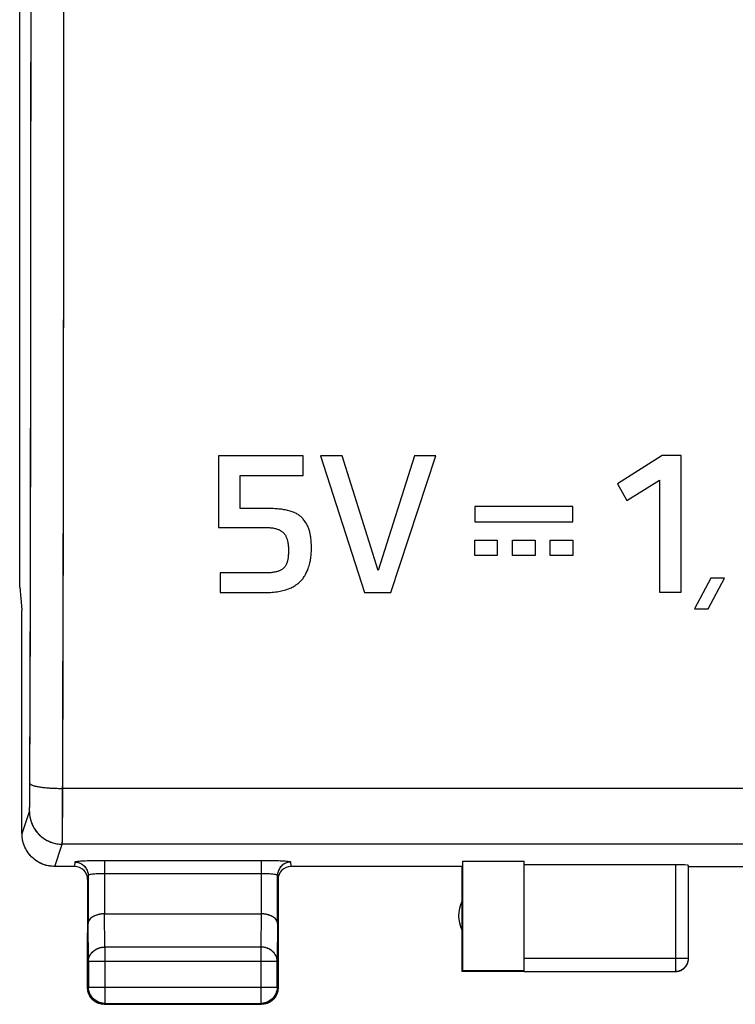
# Model space of a CAD drawing. Units: millimetres. Extents: x -86 to 21, y -24 to 42.
# Drawn here: x -11 to 0, y -24 to -9 of the extents above; entities that cross this region are included whole.
import ezdxf

# ---------------------------------------------------------------- set-up
doc = ezdxf.new("R2010")
doc.units = ezdxf.units.MM
doc.header["$LTSCALE"] = 19.36
doc.layers.get('0').update_dxf_attribs({"linetype": 'CONTINUOUS'})
doc.layers.add('ASSI', color=7, linetype='CONTINUOUS')
doc.layers.add('RACCORDO', color=7, linetype='CONTINUOUS')

msp = doc.modelspace()

# ---------------------------------------------------------------- linework, layer by layer
at = {"color": 7, "linetype": 'CONTINUOUS'}
for p, q in [((-11.184, -18.147), (-11.184, 18.147)), ((-11.184, -18.147), (-11.15, -18.491)), ((-11.15, -18.491), (-11.15, -18.5)), ((-11.15, -21.9), (-11.15, -18.5)), ((-4.441, -22.321), (-3.5, -22.321)), ((-4.441, -22.321), (-4.441, -23.991)), ((-3.5, -23.991), (-3.5, -22.321)), ((-4.45, -22.4), (-4.45, -24)), ((-1.2, -22.374), (-3.5, -22.374)), ((-1, -23.798), (-1, -22.384)), ((-1, -22.4), (1, -22.4)), ((-9.893, -23.123), (-7.507, -23.123)), ((-10.15, -24.25), (-10.15, -23.41)), ((-7.25, -23.41), (-7.25, -24.25)), ((-10.137, -23.844), (-10.137, -24.237)), ((-7.263, -24.237), (-7.263, -23.844)), ((-1, -23.809), (-1, -23.798)), ((-4.441, -23.991), (-4.45, -24)), ((-3.5, -24), (-4.45, -24)), ((-3.5, -23.991), (-4.441, -23.991)), ((-3.5, -23.998), (-1.2, -23.998)), ((-9.9, -24.5), (-7.5, -24.5)), ((-9.887, -24.487), (-7.513, -24.487))]:
    msp.add_line(p, q, dxfattribs=at)
at = {"color": 250, "linetype": 'CONTINUOUS'}
for p, q in [((-11.011, -10.27), (-11.01, -6.327)), ((-10.511, -10.284), (-10.51, -6.333)), ((-11.012, -11.828), (-11.011, -10.27)), ((-10.512, -11.851), (-10.511, -10.284)), ((-11.014, -13.385), (-11.012, -11.828)), ((-10.514, -13.417), (-10.512, -11.851)), ((-11.016, -14.941), (-11.014, -13.385)), ((-10.516, -14.981), (-10.514, -13.417)), ((-11.018, -16.494), (-11.016, -14.941)), ((-10.518, -16.543), (-10.516, -14.981)), ((-6.868, -16.143), (-8.156, -16.143)), ((-8.156, -16.143), (-8.156, -17.235)), ((-6.868, -16.444), (-6.868, -16.143)), ((-6.273, -16.143), (-6.602, -16.143)), ((-6.602, -16.143), (-5.932, -18.227)), ((-5.725, -17.889), (-6.273, -16.143)), ((-5.174, -16.143), (-5.725, -17.889)), ((-5.535, -18.227), (-4.847, -16.143)), ((-4.847, -16.143), (-5.174, -16.143)), ((-1.401, -16.137), (-2.08, -16.573)), ((-1.111, -16.137), (-1.401, -16.137)), ((-1.111, -18.222), (-1.111, -16.137)), ((-11.021, -18.045), (-11.018, -16.494)), ((-7.826, -16.444), (-6.868, -16.444)), ((-7.826, -16.947), (-7.826, -16.444)), ((-10.521, -18.102), (-10.518, -16.543)), ((-2.08, -16.573), (-1.938, -16.825)), ((-1.938, -16.825), (-1.44, -16.515)), ((-1.44, -16.515), (-1.44, -18.222)), ((-2.763, -16.916), (-4.253, -16.916)), ((-4.253, -16.916), (-4.253, -17.149)), ((-2.763, -17.149), (-2.763, -16.916)), ((-8.156, -17.235), (-7.466, -17.235)), ((-4.253, -17.149), (-2.763, -17.149)), ((-4.253, -17.428), (-3.911, -17.428)), ((-4.253, -17.665), (-4.253, -17.428)), ((-3.911, -17.428), (-3.911, -17.665)), ((-3.679, -17.428), (-3.337, -17.428)), ((-3.679, -17.665), (-3.679, -17.428)), ((-3.337, -17.428), (-3.337, -17.665)), ((-3.104, -17.428), (-2.763, -17.428)), ((-3.104, -17.665), (-3.104, -17.428)), ((-2.763, -17.428), (-2.763, -17.665)), ((-3.911, -17.665), (-4.253, -17.665)), ((-3.337, -17.665), (-3.679, -17.665)), ((-2.763, -17.665), (-3.104, -17.665)), ((-7.449, -17.928), (-8.131, -17.928)), ((-8.131, -17.928), (-8.131, -18.227)), ((-11.024, -19.592), (-11.021, -18.045)), ((-10.524, -19.658), (-10.521, -18.102)), ((-0.661, -18.009), (-0.911, -18.477)), ((-0.702, -18.477), (-0.452, -18.009)), ((-0.452, -18.009), (-0.661, -18.009)), ((-8.131, -18.227), (-7.441, -18.227)), ((-5.932, -18.227), (-5.535, -18.227)), ((-1.44, -18.222), (-1.111, -18.222)), ((-0.911, -18.477), (-0.702, -18.477)), ((-11.029, -21.246), (-11.024, -19.592)), ((-10.53, -21.683), (-10.524, -19.658)), ((-11.029, -21.333), (-11.029, -21.246)), ((10.528, -21.211), (-10.528, -21.211)), ((-11.032, -21.463), (-11.031, -21.443)), ((-11.031, -21.443), (-11.03, -21.397)), ((-11.03, -21.397), (-11.029, -21.333)), ((-11.149, -21.9), (-11.036, -21.561)), ((-11.033, -21.506), (-11.032, -21.49)), ((-11.033, -21.52), (-11.033, -21.506)), ((-11.032, -21.49), (-11.032, -21.463)), ((-10.532, -21.864), (-10.53, -21.683)), ((-10.533, -21.95), (-10.532, -21.864)), ((-10.534, -21.991), (-10.533, -21.95)), ((-10.534, -22.013), (-10.534, -21.991)), ((-10.65, -22.4), (-10.536, -22.06)), ((10.536, -22.06), (-10.536, -22.06)), ((-1.2, -22.374), (-1.2, -23.998)), ((-9.887, -23.628), (-9.892, -23.123)), ((-7.508, -23.123), (-7.513, -23.628)), ((-10.137, -23.844), (-10.143, -23.267)), ((-7.257, -23.267), (-7.263, -23.844)), ((-7.513, -23.628), (-9.887, -23.628)), ((-9.887, -23.628), (-9.887, -24.487)), ((-7.513, -23.628), (-7.513, -24.487)), ((-10.137, -23.844), (-7.263, -23.844)), ((-3.5, -23.798), (-1, -23.798)), ((-10.137, -24.237), (-10.15, -24.25)), ((-10.137, -24.237), (-7.263, -24.237)), ((-7.263, -24.237), (-7.25, -24.25)), ((-9.887, -24.487), (-9.9, -24.5)), ((-7.513, -24.487), (-7.5, -24.5))]:
    msp.add_line(p, q, dxfattribs=at)
for points in [[(-6.742, -17.562), (-6.742, -17.538), (-6.743, -17.515), (-6.743, -17.493), (-6.744, -17.47), (-6.745, -17.448), (-6.747, -17.426), (-6.749, -17.405), (-6.752, -17.384), (-6.754, -17.367), (-6.757, -17.351), (-6.76, -17.334), (-6.764, -17.318), (-6.768, -17.303), (-6.772, -17.287), (-6.777, -17.272), (-6.782, -17.257), (-6.787, -17.243), (-6.793, -17.229), (-6.799, -17.216), (-6.805, -17.202), (-6.812, -17.19), (-6.818, -17.177), (-6.826, -17.165), (-6.835, -17.151), (-6.845, -17.136), (-6.855, -17.123), (-6.866, -17.11), (-6.875, -17.099), (-6.884, -17.09), (-6.893, -17.08), (-6.903, -17.071), (-6.914, -17.062), (-6.924, -17.054), (-6.935, -17.046), (-6.946, -17.038), (-6.958, -17.031), (-6.969, -17.025), (-6.982, -17.018), (-6.994, -17.012), (-7.007, -17.006), (-7.02, -17.001), (-7.034, -16.996), (-7.051, -16.99), (-7.068, -16.985), (-7.086, -16.98), (-7.104, -16.976), (-7.123, -16.972), (-7.141, -16.968), (-7.16, -16.965), (-7.179, -16.962), (-7.198, -16.959), (-7.218, -16.957), (-7.238, -16.955), (-7.258, -16.953), (-7.279, -16.951), (-7.3, -16.95), (-7.322, -16.949), (-7.344, -16.948), (-7.373, -16.948), (-7.404, -16.947), (-7.826, -16.947)], [(-7.466, -17.235), (-7.448, -17.235), (-7.43, -17.235), (-7.413, -17.236), (-7.396, -17.237), (-7.379, -17.238), (-7.363, -17.239), (-7.347, -17.241), (-7.332, -17.243), (-7.316, -17.246), (-7.301, -17.249), (-7.287, -17.253), (-7.272, -17.257), (-7.261, -17.261), (-7.25, -17.265), (-7.239, -17.269), (-7.228, -17.274), (-7.217, -17.28), (-7.209, -17.284), (-7.201, -17.29), (-7.192, -17.295), (-7.185, -17.301), (-7.177, -17.307), (-7.17, -17.314), (-7.163, -17.321), (-7.157, -17.328), (-7.15, -17.336), (-7.145, -17.344), (-7.139, -17.352), (-7.134, -17.361), (-7.129, -17.371), (-7.124, -17.382), (-7.119, -17.392), (-7.115, -17.403), (-7.112, -17.415), (-7.109, -17.424), (-7.107, -17.433), (-7.104, -17.443), (-7.102, -17.457), (-7.099, -17.471), (-7.097, -17.486), (-7.096, -17.5), (-7.094, -17.514), (-7.093, -17.529), (-7.092, -17.548), (-7.092, -17.567), (-7.091, -17.586), (-7.091, -17.6), (-7.092, -17.615), (-7.092, -17.629), (-7.093, -17.643), (-7.094, -17.658), (-7.095, -17.672), (-7.096, -17.686), (-7.098, -17.701), (-7.1, -17.715), (-7.103, -17.729), (-7.105, -17.739), (-7.107, -17.748), (-7.109, -17.758), (-7.112, -17.767), (-7.116, -17.776), (-7.119, -17.785), (-7.123, -17.794), (-7.127, -17.803), (-7.132, -17.812), (-7.137, -17.82), (-7.142, -17.829), (-7.148, -17.836), (-7.155, -17.844), (-7.161, -17.851), (-7.168, -17.858), (-7.176, -17.864), (-7.184, -17.87), (-7.192, -17.876), (-7.201, -17.881), (-7.209, -17.886), (-7.218, -17.89), (-7.227, -17.894), (-7.236, -17.898), (-7.245, -17.901), (-7.259, -17.906), (-7.272, -17.91), (-7.286, -17.913), (-7.3, -17.916), (-7.315, -17.919), (-7.329, -17.921), (-7.343, -17.923), (-7.358, -17.925), (-7.373, -17.926), (-7.388, -17.927), (-7.408, -17.928), (-7.428, -17.928), (-7.449, -17.928)], [(-7.441, -18.227), (-7.414, -18.227), (-7.388, -18.226), (-7.363, -18.225), (-7.338, -18.223), (-7.313, -18.221), (-7.289, -18.218), (-7.266, -18.215), (-7.242, -18.211), (-7.219, -18.207), (-7.197, -18.202), (-7.175, -18.197), (-7.153, -18.191), (-7.131, -18.184), (-7.11, -18.177), (-7.089, -18.17), (-7.068, -18.161), (-7.052, -18.154), (-7.036, -18.146), (-7.02, -18.138), (-7.005, -18.129), (-6.99, -18.12), (-6.977, -18.112), (-6.965, -18.104), (-6.953, -18.095), (-6.941, -18.086), (-6.93, -18.076), (-6.919, -18.066), (-6.909, -18.056), (-6.898, -18.045), (-6.889, -18.034), (-6.879, -18.023), (-6.87, -18.011), (-6.861, -17.999), (-6.851, -17.985), (-6.842, -17.97), (-6.833, -17.954), (-6.825, -17.939), (-6.817, -17.923), (-6.81, -17.907), (-6.803, -17.891), (-6.796, -17.875), (-6.79, -17.859), (-6.784, -17.842), (-6.778, -17.821), (-6.772, -17.8), (-6.766, -17.778), (-6.762, -17.756), (-6.758, -17.738), (-6.755, -17.719), (-6.752, -17.701), (-6.749, -17.682), (-6.747, -17.663), (-6.745, -17.643), (-6.744, -17.623), (-6.743, -17.603), (-6.742, -17.583), (-6.742, -17.562)], [(-11.028, -21.136), (-11.027, -21.139), (-11.025, -21.143), (-11.023, -21.146), (-11.019, -21.149), (-11.015, -21.152), (-11.009, -21.155), (-11.003, -21.158), (-10.996, -21.161), (-10.988, -21.164), (-10.979, -21.167), (-10.969, -21.17), (-10.958, -21.173), (-10.947, -21.176), (-10.935, -21.179), (-10.922, -21.181), (-10.908, -21.184), (-10.894, -21.186), (-10.879, -21.188), (-10.863, -21.191), (-10.847, -21.193), (-10.83, -21.195), (-10.812, -21.197), (-10.794, -21.199), (-10.776, -21.2), (-10.757, -21.202), (-10.737, -21.203), (-10.718, -21.205), (-10.697, -21.206), (-10.677, -21.207), (-10.656, -21.208), (-10.635, -21.209), (-10.614, -21.209), (-10.593, -21.21), (-10.571, -21.21), (-10.55, -21.211), (-10.528, -21.211)], [(-11.036, -21.561), (-11.036, -21.56), (-11.036, -21.558), (-11.035, -21.556), (-11.035, -21.553), (-11.035, -21.55), (-11.035, -21.546), (-11.034, -21.542), (-11.034, -21.537), (-11.034, -21.532), (-11.033, -21.52)], [(-11.036, -21.561), (-11.036, -21.581), (-11.035, -21.601), (-11.033, -21.621), (-11.03, -21.641), (-11.026, -21.661), (-11.022, -21.68), (-11.016, -21.7), (-11.01, -21.719), (-11.004, -21.738), (-10.996, -21.757), (-10.988, -21.775), (-10.979, -21.793), (-10.969, -21.81), (-10.959, -21.828), (-10.948, -21.844), (-10.936, -21.861), (-10.923, -21.877), (-10.91, -21.892), (-10.897, -21.907), (-10.882, -21.921), (-10.868, -21.934), (-10.852, -21.948), (-10.837, -21.96), (-10.82, -21.972), (-10.803, -21.983), (-10.786, -21.993), (-10.769, -22.003), (-10.751, -22.012), (-10.732, -22.02), (-10.714, -22.028), (-10.695, -22.034), (-10.675, -22.04), (-10.656, -22.046), (-10.636, -22.05), (-10.616, -22.054), (-10.597, -22.057), (-10.577, -22.059), (-10.556, -22.06), (-10.536, -22.06)], [(-10.536, -22.06), (-10.536, -22.058), (-10.536, -22.055), (-10.535, -22.05), (-10.535, -22.045), (-10.535, -22.039), (-10.535, -22.031), (-10.534, -22.013)], [(-10.137, -23.844), (-10.137, -23.834), (-10.136, -23.824), (-10.134, -23.814), (-10.132, -23.803), (-10.13, -23.793), (-10.127, -23.783), (-10.123, -23.774), (-10.119, -23.764), (-10.114, -23.755), (-10.109, -23.745), (-10.103, -23.736), (-10.097, -23.727), (-10.09, -23.719), (-10.083, -23.711), (-10.076, -23.703), (-10.068, -23.695), (-10.059, -23.688), (-10.05, -23.681), (-10.041, -23.674), (-10.032, -23.668), (-10.022, -23.662), (-10.012, -23.657), (-10.001, -23.652), (-9.991, -23.648), (-9.98, -23.644), (-9.969, -23.64), (-9.957, -23.637), (-9.946, -23.634), (-9.934, -23.632), (-9.922, -23.63), (-9.911, -23.629), (-9.899, -23.628), (-9.887, -23.628)], [(-7.263, -23.844), (-7.263, -23.834), (-7.264, -23.824), (-7.266, -23.814), (-7.268, -23.803), (-7.27, -23.793), (-7.273, -23.783), (-7.277, -23.774), (-7.281, -23.764), (-7.286, -23.755), (-7.291, -23.745), (-7.297, -23.736), (-7.303, -23.727), (-7.31, -23.719), (-7.317, -23.711), (-7.324, -23.703), (-7.332, -23.695), (-7.341, -23.688), (-7.35, -23.681), (-7.359, -23.674), (-7.368, -23.668), (-7.378, -23.662), (-7.388, -23.657), (-7.399, -23.652), (-7.409, -23.648), (-7.42, -23.644), (-7.431, -23.64), (-7.443, -23.637), (-7.454, -23.634), (-7.466, -23.632), (-7.478, -23.63), (-7.489, -23.629), (-7.501, -23.628), (-7.513, -23.628)]]:
    msp.add_lwpolyline(points, dxfattribs=at)
at = {"color": 7, "linetype": 'CONTINUOUS'}
for points in [[(-10.65, -22.4), (-10.67, -22.4), (-10.69, -22.398), (-10.71, -22.396), (-10.729, -22.394), (-10.749, -22.39), (-10.769, -22.385), (-10.788, -22.38), (-10.808, -22.374), (-10.827, -22.368), (-10.845, -22.36), (-10.863, -22.352), (-10.881, -22.343), (-10.899, -22.333), (-10.916, -22.323), (-10.933, -22.312), (-10.95, -22.3), (-10.965, -22.287), (-10.981, -22.274), (-10.996, -22.261), (-11.01, -22.246), (-11.023, -22.232), (-11.036, -22.216), (-11.049, -22.2), (-11.061, -22.184), (-11.072, -22.167), (-11.082, -22.15), (-11.092, -22.132), (-11.101, -22.114), (-11.109, -22.096), (-11.117, -22.077), (-11.123, -22.058), (-11.129, -22.039), (-11.135, -22.02), (-11.139, -22), (-11.143, -21.98), (-11.146, -21.96), (-11.148, -21.94), (-11.149, -21.92), (-11.149, -21.9)], [(-9.893, -23.123), (-9.902, -23.123), (-9.912, -23.123), (-9.921, -23.124), (-9.931, -23.124), (-9.94, -23.125), (-9.949, -23.127), (-9.958, -23.128), (-9.967, -23.129), (-9.976, -23.131), (-9.985, -23.133), (-9.993, -23.135), (-10.001, -23.137), (-10.009, -23.14), (-10.017, -23.142), (-10.025, -23.145), (-10.032, -23.148), (-10.04, -23.151), (-10.047, -23.154), (-10.054, -23.157), (-10.06, -23.16), (-10.067, -23.164), (-10.073, -23.167), (-10.079, -23.171), (-10.084, -23.175), (-10.09, -23.179), (-10.095, -23.183), (-10.1, -23.187), (-10.104, -23.191), (-10.109, -23.195), (-10.113, -23.199), (-10.117, -23.203), (-10.12, -23.208), (-10.123, -23.212), (-10.127, -23.217), (-10.129, -23.221), (-10.132, -23.226), (-10.134, -23.23), (-10.136, -23.235), (-10.138, -23.239), (-10.139, -23.244), (-10.14, -23.249), (-10.141, -23.253), (-10.142, -23.258), (-10.143, -23.262), (-10.143, -23.267)], [(-7.257, -23.267), (-7.257, -23.262), (-7.258, -23.258), (-7.259, -23.253), (-7.26, -23.249), (-7.261, -23.244), (-7.262, -23.239), (-7.264, -23.235), (-7.266, -23.23), (-7.268, -23.226), (-7.271, -23.221), (-7.273, -23.217), (-7.276, -23.212), (-7.28, -23.208), (-7.283, -23.204), (-7.287, -23.199), (-7.291, -23.195), (-7.296, -23.191), (-7.3, -23.187), (-7.305, -23.183), (-7.31, -23.179), (-7.316, -23.175), (-7.321, -23.171), (-7.327, -23.167), (-7.333, -23.164), (-7.34, -23.16), (-7.346, -23.157), (-7.353, -23.154), (-7.36, -23.151), (-7.368, -23.148), (-7.375, -23.145), (-7.383, -23.142), (-7.391, -23.14), (-7.399, -23.137), (-7.407, -23.135), (-7.416, -23.133), (-7.424, -23.131), (-7.433, -23.129), (-7.442, -23.128), (-7.451, -23.127), (-7.46, -23.125), (-7.469, -23.124), (-7.479, -23.124), (-7.488, -23.123), (-7.498, -23.123), (-7.508, -23.123)], [(-1.183, -23.999), (-1.174, -23.998), (-1.165, -23.997), (-1.157, -23.995), (-1.148, -23.993), (-1.14, -23.991), (-1.132, -23.988), (-1.123, -23.985), (-1.115, -23.981), (-1.108, -23.977), (-1.1, -23.973), (-1.093, -23.969), (-1.085, -23.964), (-1.078, -23.959), (-1.071, -23.953), (-1.065, -23.947), (-1.059, -23.941), (-1.053, -23.935), (-1.047, -23.929), (-1.041, -23.922), (-1.036, -23.915), (-1.031, -23.907), (-1.027, -23.9), (-1.023, -23.892), (-1.019, -23.885), (-1.015, -23.877), (-1.012, -23.868), (-1.009, -23.86), (-1.007, -23.852), (-1.005, -23.843), (-1.003, -23.835), (-1.002, -23.826)], [(-1.181, -23.997), (-1.172, -23.996), (-1.162, -23.995), (-1.153, -23.993), (-1.144, -23.99), (-1.135, -23.987), (-1.126, -23.984), (-1.117, -23.98), (-1.108, -23.976), (-1.1, -23.971), (-1.092, -23.966), (-1.084, -23.961), (-1.076, -23.955), (-1.069, -23.949), (-1.062, -23.943), (-1.055, -23.936), (-1.049, -23.929), (-1.043, -23.922), (-1.037, -23.914), (-1.032, -23.906), (-1.027, -23.898), (-1.022, -23.89), (-1.018, -23.881), (-1.014, -23.873), (-1.011, -23.864), (-1.008, -23.855), (-1.006, -23.845), (-1.004, -23.836), (-1.002, -23.827)], [(-1.002, -23.827), (-1.001, -23.817), (-1, -23.808)], [(-1.002, -23.826), (-1.001, -23.817), (-1, -23.809)], [(-1.2, -23.998), (-1.19, -23.998), (-1.181, -23.997)], [(-1.2, -24), (-1.191, -24), (-1.183, -23.999)], [(-10.127, -24.354), (-10.132, -24.343), (-10.136, -24.332), (-10.14, -24.32), (-10.143, -24.309), (-10.145, -24.297), (-10.147, -24.286), (-10.149, -24.274), (-10.15, -24.262), (-10.15, -24.25)], [(-9.887, -24.487), (-9.899, -24.487), (-9.911, -24.486), (-9.922, -24.484), (-9.934, -24.482), (-9.946, -24.48), (-9.957, -24.477), (-9.969, -24.473), (-9.98, -24.469), (-9.991, -24.464), (-10.001, -24.459), (-10.012, -24.453), (-10.022, -24.447), (-10.032, -24.441), (-10.041, -24.433), (-10.051, -24.426), (-10.059, -24.418), (-10.068, -24.409), (-10.076, -24.401), (-10.083, -24.391), (-10.091, -24.382), (-10.097, -24.372), (-10.103, -24.362), (-10.109, -24.351), (-10.114, -24.341), (-10.119, -24.33), (-10.123, -24.319), (-10.127, -24.307), (-10.13, -24.296), (-10.132, -24.284), (-10.134, -24.272), (-10.136, -24.261), (-10.137, -24.249), (-10.137, -24.237)], [(-7.263, -24.237), (-7.263, -24.249), (-7.264, -24.261), (-7.266, -24.272), (-7.268, -24.284), (-7.27, -24.296), (-7.273, -24.307), (-7.277, -24.319), (-7.281, -24.33), (-7.286, -24.341), (-7.291, -24.351), (-7.297, -24.362), (-7.303, -24.372), (-7.309, -24.382), (-7.317, -24.391), (-7.324, -24.401), (-7.332, -24.409), (-7.341, -24.418), (-7.349, -24.426), (-7.359, -24.433), (-7.368, -24.441), (-7.378, -24.447), (-7.388, -24.453), (-7.399, -24.459), (-7.409, -24.464), (-7.42, -24.469), (-7.431, -24.473), (-7.443, -24.477), (-7.454, -24.48), (-7.466, -24.482), (-7.478, -24.484), (-7.489, -24.486), (-7.501, -24.487), (-7.513, -24.487)], [(-7.253, -24.286), (-7.255, -24.297), (-7.257, -24.309), (-7.26, -24.32), (-7.264, -24.332), (-7.268, -24.343), (-7.273, -24.354)], [(-7.25, -24.25), (-7.25, -24.262), (-7.251, -24.274), (-7.253, -24.286)], [(-10.117, -24.375), (-10.122, -24.365), (-10.127, -24.354)], [(-10.025, -24.467), (-10.035, -24.46), (-10.045, -24.454), (-10.055, -24.447), (-10.064, -24.439), (-10.073, -24.431), (-10.081, -24.423), (-10.089, -24.414), (-10.097, -24.405), (-10.104, -24.395), (-10.11, -24.385), (-10.117, -24.375)], [(-7.283, -24.375), (-7.29, -24.385), (-7.296, -24.395), (-7.303, -24.405), (-7.311, -24.414), (-7.319, -24.423), (-7.327, -24.431), (-7.336, -24.439), (-7.345, -24.447), (-7.355, -24.454), (-7.365, -24.46), (-7.375, -24.467)], [(-7.273, -24.354), (-7.278, -24.365), (-7.283, -24.375)], [(-10.004, -24.477), (-10.015, -24.472), (-10.025, -24.467)], [(-9.936, -24.497), (-9.947, -24.495), (-9.959, -24.493), (-9.97, -24.49), (-9.982, -24.486), (-9.993, -24.482), (-10.004, -24.477)], [(-9.9, -24.5), (-9.912, -24.5), (-9.924, -24.499), (-9.936, -24.497)], [(-7.396, -24.477), (-7.407, -24.482), (-7.418, -24.486), (-7.43, -24.49), (-7.441, -24.493), (-7.453, -24.495), (-7.464, -24.497), (-7.476, -24.499), (-7.488, -24.5), (-7.5, -24.5)], [(-7.375, -24.467), (-7.385, -24.472), (-7.396, -24.477)]]:
    msp.add_lwpolyline(points, dxfattribs=at)
msp.add_arc((-4, -23.15), 0.5, 154.1581, 205.8419, dxfattribs=at)
msp.add_ellipse((-1.2, -22.384), major_axis=(0.2, 0), ratio=0.052408, start_param=0, end_param=1.570796, dxfattribs=at)
at = {"layer": 'ASSI', "color": 7, "linetype": 'CONTINUOUS'}
for p, q in [((-11.184, -18.147), (-11.184, 18.147)), ((-11.184, -18.147), (-11.15, -18.491)), ((-11.15, -18.491), (-11.15, -18.5)), ((-11.15, -21.9), (-11.15, -18.5)), ((-11.147, -21.943), (-11.149, -21.9)), ((-4.441, -22.321), (-3.5, -22.321)), ((-4.441, -22.321), (-4.441, -23.991)), ((-3.5, -23.991), (-3.5, -22.321)), ((-10.35, -22.4), (-10.65, -22.4)), ((-4.45, -22.4), (-7.05, -22.4)), ((-4.45, -22.4), (-4.45, -24)), ((-1.2, -22.374), (-3.5, -22.374)), ((-1, -23.798), (-1, -22.384)), ((-1, -22.4), (1, -22.4)), ((-10.15, -22.6), (-10.15, -24.25)), ((-10.143, -22.535), (-10.143, -23.267)), ((-7.257, -23.267), (-7.257, -22.535)), ((-7.25, -22.6), (-7.25, -24.25)), ((-9.893, -23.123), (-7.507, -23.123)), ((-10.137, -23.844), (-10.137, -24.237)), ((-7.263, -24.237), (-7.263, -23.844)), ((-1.001, -23.821), (-1, -23.8)), ((-4.441, -23.991), (-4.45, -24)), ((-3.5, -24), (-4.45, -24)), ((-3.5, -23.991), (-4.441, -23.991)), ((-3.5, -23.998), (-1.2, -23.998)), ((-10.149, -24.276), (-10.15, -24.25)), ((-10.136, -24.263), (-10.137, -24.237)), ((-7.25, -24.25), (-7.251, -24.276)), ((-10.128, -24.352), (-10.138, -24.327)), ((-7.262, -24.327), (-7.272, -24.352)), ((-9.977, -24.488), (-10.002, -24.478)), ((-9.9, -24.5), (-9.926, -24.499)), ((-9.9, -24.5), (-7.5, -24.5)), ((-9.887, -24.487), (-7.513, -24.487)), ((-7.487, -24.486), (-7.513, -24.487)), ((-7.474, -24.499), (-7.5, -24.5)), ((-7.398, -24.478), (-7.423, -24.488))]:
    msp.add_line(p, q, dxfattribs=at)
at = {"layer": 'ASSI', "color": 250, "linetype": 'CONTINUOUS'}
for p, q in [((-11.028, -21.225), (-11.025, -19.849)), ((-10.529, -21.567), (-10.525, -19.917)), ((-11.03, -21.346), (-11.028, -21.225)), ((10.528, -21.211), (-10.528, -21.211)), ((-11.031, -21.416), (-11.03, -21.346)), ((-11.149, -21.9), (-11.036, -21.561)), ((-10.53, -21.749), (-10.529, -21.567)), ((-10.532, -21.896), (-10.53, -21.749)), ((-10.65, -22.4), (-10.536, -22.06)), ((10.536, -22.06), (-10.536, -22.06)), ((-10.343, -22.335), (-10.35, -22.4)), ((-9.893, -22.311), (-9.893, -23.123)), ((-7.507, -22.311), (-7.507, -23.123)), ((-7.05, -22.4), (-7.057, -22.335)), ((-1.2, -22.374), (-1.2, -23.998)), ((-7.507, -22.511), (-9.893, -22.511)), ((-9.887, -23.628), (-9.892, -23.123)), ((-7.508, -23.123), (-7.513, -23.628)), ((-10.137, -23.844), (-10.143, -23.267)), ((-7.257, -23.267), (-7.263, -23.844)), ((-7.513, -23.628), (-9.887, -23.628)), ((-9.887, -23.628), (-9.887, -24.487)), ((-7.513, -23.628), (-7.513, -24.487)), ((-10.137, -23.844), (-7.263, -23.844)), ((-3.5, -23.798), (-1, -23.798)), ((-10.137, -24.237), (-10.15, -24.25)), ((-10.137, -24.237), (-7.263, -24.237)), ((-7.263, -24.237), (-7.25, -24.25)), ((-9.887, -24.487), (-9.9, -24.5)), ((-7.513, -24.487), (-7.5, -24.5))]:
    msp.add_line(p, q, dxfattribs=at)
for points in [[(-10.511, -9.5), (-10.51, -7.389), (-10.51, -3.167)], [(-11.025, -19.849), (-11.022, -18.561), (-11.019, -17.27), (-11.017, -15.977), (-11.015, -14.682), (-11.014, -13.385), (-11.012, -12.088), (-11.012, -10.79), (-11.011, -9.491)], [(-10.525, -19.917), (-10.522, -18.621), (-10.519, -17.323), (-10.517, -16.022), (-10.515, -14.72), (-10.514, -13.417), (-10.513, -12.112), (-10.512, -10.806), (-10.511, -9.5)], [(-11.028, -21.136), (-11.025, -21.143), (-11.019, -21.149), (-11.009, -21.155), (-10.996, -21.161), (-10.979, -21.167), (-10.958, -21.173), (-10.935, -21.179), (-10.908, -21.184), (-10.879, -21.188), (-10.847, -21.193), (-10.812, -21.197), (-10.776, -21.2), (-10.737, -21.203), (-10.697, -21.206), (-10.656, -21.208), (-10.614, -21.209), (-10.571, -21.21), (-10.528, -21.211)], [(-11.036, -21.561), (-11.035, -21.556), (-11.035, -21.548), (-11.034, -21.535), (-11.033, -21.519), (-11.032, -21.498), (-11.032, -21.474), (-11.031, -21.416)], [(-11.036, -21.561), (-11.034, -21.604), (-11.029, -21.648), (-11.019, -21.69), (-11.006, -21.732), (-10.989, -21.772), (-10.969, -21.81), (-10.946, -21.847), (-10.919, -21.882), (-10.89, -21.914), (-10.858, -21.943), (-10.823, -21.97), (-10.786, -21.993), (-10.748, -22.013), (-10.707, -22.03), (-10.666, -22.043), (-10.623, -22.053), (-10.58, -22.058), (-10.536, -22.06)], [(-10.536, -22.06), (-10.536, -22.053), (-10.535, -22.041), (-10.534, -22.023), (-10.534, -21.999), (-10.533, -21.969), (-10.532, -21.896)], [(-9.931, -22.312), (-9.969, -22.312), (-10.007, -22.312), (-10.044, -22.313), (-10.081, -22.314), (-10.116, -22.315), (-10.149, -22.316), (-10.18, -22.317), (-10.209, -22.318), (-10.236, -22.32), (-10.26, -22.321), (-10.282, -22.323), (-10.3, -22.325), (-10.315, -22.327), (-10.327, -22.329), (-10.336, -22.331), (-10.341, -22.333), (-10.343, -22.335)], [(-10.343, -22.335), (-10.322, -22.336), (-10.301, -22.339), (-10.281, -22.345), (-10.261, -22.352), (-10.243, -22.362), (-10.225, -22.373), (-10.209, -22.386), (-10.194, -22.401), (-10.181, -22.417), (-10.17, -22.435), (-10.16, -22.453), (-10.153, -22.473), (-10.147, -22.493), (-10.144, -22.514), (-10.143, -22.535)], [(-7.057, -22.335), (-7.059, -22.333), (-7.064, -22.331), (-7.073, -22.329), (-7.085, -22.327), (-7.1, -22.325), (-7.118, -22.323), (-7.14, -22.321), (-7.164, -22.32), (-7.191, -22.318), (-7.22, -22.317), (-7.251, -22.316), (-7.284, -22.315), (-7.319, -22.314), (-7.356, -22.313), (-7.393, -22.312), (-7.431, -22.312), (-7.469, -22.312), (-9.931, -22.312)], [(-7.057, -22.335), (-7.078, -22.336), (-7.099, -22.339), (-7.119, -22.345), (-7.139, -22.352), (-7.157, -22.362), (-7.175, -22.373), (-7.191, -22.386), (-7.206, -22.401), (-7.219, -22.417), (-7.23, -22.435), (-7.24, -22.453), (-7.247, -22.473), (-7.253, -22.493), (-7.256, -22.514), (-7.257, -22.535)], [(-9.893, -22.511), (-9.919, -22.511), (-9.944, -22.512), (-9.969, -22.512), (-9.993, -22.513), (-10.017, -22.514), (-10.039, -22.516), (-10.059, -22.517), (-10.078, -22.519), (-10.094, -22.521), (-10.108, -22.523), (-10.12, -22.525), (-10.13, -22.527), (-10.137, -22.53), (-10.141, -22.532), (-10.143, -22.535)], [(-7.257, -22.535), (-7.259, -22.532), (-7.263, -22.53), (-7.27, -22.527), (-7.28, -22.525), (-7.292, -22.523), (-7.306, -22.521), (-7.322, -22.519), (-7.341, -22.517), (-7.361, -22.516), (-7.383, -22.514), (-7.407, -22.513), (-7.431, -22.512), (-7.456, -22.512), (-7.481, -22.511), (-7.507, -22.511)], [(-10.137, -23.844), (-10.135, -23.822), (-10.131, -23.799), (-10.124, -23.778), (-10.115, -23.756), (-10.103, -23.736), (-10.089, -23.717), (-10.072, -23.7), (-10.054, -23.684), (-10.034, -23.669), (-10.012, -23.657), (-9.988, -23.647), (-9.964, -23.639), (-9.939, -23.633), (-9.913, -23.629), (-9.887, -23.628)], [(-7.263, -23.844), (-7.265, -23.822), (-7.269, -23.799), (-7.276, -23.778), (-7.285, -23.756), (-7.297, -23.736), (-7.311, -23.717), (-7.328, -23.7), (-7.346, -23.684), (-7.366, -23.669), (-7.388, -23.657), (-7.412, -23.647), (-7.436, -23.639), (-7.461, -23.633), (-7.487, -23.629), (-7.513, -23.628)]]:
    msp.add_lwpolyline(points, dxfattribs=at)
at = {"layer": 'ASSI', "color": 7, "linetype": 'CONTINUOUS'}
for points in [[(-10.65, -22.4), (-10.693, -22.398), (-10.736, -22.392), (-10.779, -22.383), (-10.821, -22.37), (-10.861, -22.353), (-10.9, -22.333), (-10.936, -22.309), (-10.971, -22.283), (-11.003, -22.253), (-11.032, -22.221), (-11.059, -22.187), (-11.082, -22.15), (-11.102, -22.111), (-11.119, -22.071), (-11.132, -22.029), (-11.142, -21.987), (-11.147, -21.943)], [(-9.893, -23.123), (-9.916, -23.123), (-9.94, -23.125), (-9.963, -23.129), (-9.986, -23.133), (-10.009, -23.14), (-10.03, -23.147), (-10.051, -23.156), (-10.07, -23.166), (-10.088, -23.177), (-10.104, -23.19), (-10.117, -23.204), (-10.128, -23.219), (-10.136, -23.234), (-10.141, -23.25), (-10.143, -23.267)], [(-7.257, -23.267), (-7.259, -23.251), (-7.264, -23.234), (-7.272, -23.219), (-7.283, -23.204), (-7.296, -23.19), (-7.312, -23.177), (-7.33, -23.166), (-7.349, -23.156), (-7.37, -23.147), (-7.391, -23.139), (-7.414, -23.133), (-7.437, -23.129), (-7.461, -23.125), (-7.484, -23.123), (-7.508, -23.123)], [(-1.2, -23.998), (-1.179, -23.997), (-1.158, -23.994), (-1.138, -23.988), (-1.119, -23.981), (-1.1, -23.971), (-1.082, -23.96), (-1.066, -23.947), (-1.051, -23.932), (-1.038, -23.916), (-1.027, -23.898), (-1.017, -23.88), (-1.01, -23.86), (-1.004, -23.84), (-1.001, -23.819), (-1, -23.798)], [(-1.2, -24), (-1.179, -23.999), (-1.158, -23.996), (-1.138, -23.99), (-1.119, -23.983), (-1.1, -23.973), (-1.082, -23.962), (-1.066, -23.949), (-1.051, -23.934), (-1.038, -23.918), (-1.027, -23.9), (-1.017, -23.881), (-1.01, -23.862), (-1.004, -23.842), (-1.001, -23.821)], [(-10.138, -24.327), (-10.145, -24.302), (-10.149, -24.276)], [(-9.887, -24.487), (-9.913, -24.486), (-9.939, -24.481), (-9.964, -24.475), (-9.989, -24.465), (-10.012, -24.453), (-10.034, -24.439), (-10.054, -24.423), (-10.073, -24.404), (-10.089, -24.384), (-10.103, -24.362), (-10.115, -24.339), (-10.125, -24.314), (-10.131, -24.289), (-10.136, -24.263)], [(-7.263, -24.237), (-7.264, -24.263), (-7.269, -24.289), (-7.275, -24.314), (-7.285, -24.339), (-7.297, -24.362), (-7.311, -24.384), (-7.327, -24.404), (-7.346, -24.423), (-7.366, -24.439), (-7.388, -24.453), (-7.411, -24.465), (-7.436, -24.475), (-7.461, -24.481), (-7.487, -24.486)], [(-7.251, -24.276), (-7.255, -24.302), (-7.262, -24.327)], [(-10.002, -24.478), (-10.025, -24.467), (-10.047, -24.452), (-10.067, -24.436), (-10.086, -24.417), (-10.102, -24.397), (-10.117, -24.375), (-10.128, -24.352)], [(-7.272, -24.352), (-7.283, -24.375), (-7.298, -24.397), (-7.314, -24.417), (-7.333, -24.436), (-7.353, -24.452), (-7.375, -24.467), (-7.398, -24.478)], [(-9.926, -24.499), (-9.952, -24.495), (-9.977, -24.488)], [(-7.423, -24.488), (-7.448, -24.495), (-7.474, -24.499)]]:
    msp.add_lwpolyline(points, dxfattribs=at)
msp.add_arc((-4, -23.15), 0.5, 154.1581, 205.8419, dxfattribs=at)
for centre, major_axis, ratio, start_param, end_param in [((-10.35, -22.6), (0.022, 0.199), 0.998613, 4.823099, 6.393591), ((-7.05, -22.6), (0.022, -0.199), 0.998613, 9.314372, 10.884864), ((-1.2, -22.384), (0.2, 0), 0.052408, 0, 1.570796)]:
    msp.add_ellipse(centre, major_axis=major_axis, ratio=ratio, start_param=start_param, end_param=end_param, dxfattribs=at)
at = {"layer": 'RACCORDO', "color": 250, "linetype": 'CONTINUOUS'}
for p, q in [((-10.343, -22.335), (-10.35, -22.4)), ((-7.507, -22.311), (-9.941, -22.312)), ((-9.893, -22.311), (-9.893, -23.123)), ((-7.507, -22.311), (-7.507, -23.123)), ((-7.05, -22.4), (-7.057, -22.335)), ((-7.507, -22.511), (-9.893, -22.511))]:
    msp.add_line(p, q, dxfattribs=at)
at = {"layer": 'RACCORDO', "color": 7, "linetype": 'CONTINUOUS'}
for p, q in [((-10.35, -22.4), (-10.65, -22.4)), ((-4.45, -22.4), (-7.05, -22.4)), ((-10.15, -22.6), (-10.15, -23.41)), ((-10.143, -22.535), (-10.143, -23.267)), ((-7.257, -23.267), (-7.257, -22.535)), ((-7.25, -23.41), (-7.25, -22.6))]:
    msp.add_line(p, q, dxfattribs=at)
at = {"layer": 'RACCORDO', "color": 250, "linetype": 'CONTINUOUS'}
for points in [[(-9.941, -22.312), (-9.988, -22.312), (-10.033, -22.313), (-10.076, -22.314), (-10.118, -22.315), (-10.157, -22.316), (-10.193, -22.317), (-10.227, -22.319), (-10.256, -22.321), (-10.281, -22.323), (-10.303, -22.325), (-10.32, -22.328), (-10.332, -22.33), (-10.34, -22.332), (-10.343, -22.335)], [(-10.343, -22.335), (-10.317, -22.337), (-10.291, -22.342), (-10.266, -22.35), (-10.243, -22.362), (-10.221, -22.376), (-10.201, -22.393), (-10.184, -22.413), (-10.17, -22.435), (-10.158, -22.458), (-10.15, -22.483), (-10.144, -22.509), (-10.143, -22.535)], [(-7.057, -22.335), (-7.06, -22.332), (-7.068, -22.33), (-7.08, -22.328), (-7.097, -22.325), (-7.119, -22.323), (-7.144, -22.321), (-7.173, -22.319), (-7.207, -22.317), (-7.243, -22.316), (-7.282, -22.315), (-7.324, -22.314), (-7.367, -22.313), (-7.412, -22.312), (-7.459, -22.312), (-7.507, -22.311)], [(-7.057, -22.335), (-7.083, -22.337), (-7.109, -22.342), (-7.134, -22.35), (-7.157, -22.362), (-7.179, -22.376), (-7.199, -22.393), (-7.216, -22.413), (-7.23, -22.435), (-7.242, -22.458), (-7.25, -22.483), (-7.256, -22.509), (-7.257, -22.535)], [(-9.893, -22.511), (-9.919, -22.511), (-9.945, -22.512), (-9.97, -22.512), (-9.995, -22.513), (-10.018, -22.514), (-10.04, -22.516), (-10.06, -22.517), (-10.078, -22.519), (-10.094, -22.521), (-10.109, -22.523), (-10.121, -22.525), (-10.13, -22.527), (-10.137, -22.53), (-10.141, -22.532), (-10.143, -22.535)], [(-7.257, -22.535), (-7.259, -22.532), (-7.263, -22.53), (-7.27, -22.527), (-7.279, -22.525), (-7.291, -22.523), (-7.306, -22.521), (-7.322, -22.519), (-7.34, -22.517), (-7.36, -22.516), (-7.382, -22.514), (-7.405, -22.513), (-7.43, -22.512), (-7.455, -22.512), (-7.481, -22.511), (-7.507, -22.511)]]:
    msp.add_lwpolyline(points, dxfattribs=at)
at = {"layer": 'RACCORDO', "color": 7, "linetype": 'CONTINUOUS'}
for centre, major_axis, start_param, end_param in [((-10.35, -22.6), (0.022, 0.199), 4.823099, 6.393591), ((-7.05, -22.6), (0.022, -0.199), 9.314372, 10.884864)]:
    msp.add_ellipse(centre, major_axis=major_axis, ratio=0.998613, start_param=start_param, end_param=end_param, dxfattribs=at)

doc.saveas('drawing.dxf')
